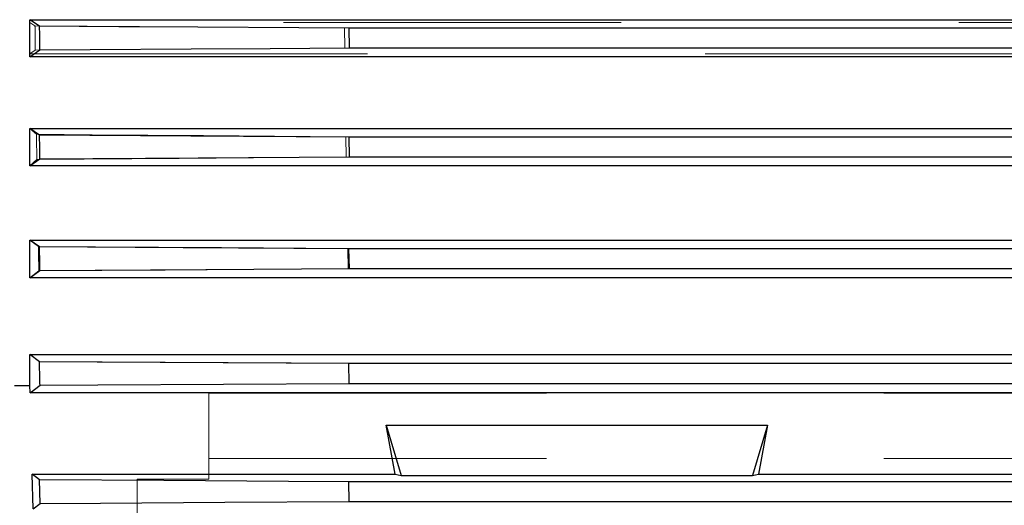
# Model space of a CAD drawing. Units: inches. Extents: x 0.1 to 16.9, y 0.1 to 10.9.
# Drawn here: x 1.5 to 1.7, y 5.7 to 5.9 of the extents above; entities that cross this region are included whole.
import ezdxf

# ---------------------------------------------------------------- set-up
doc = ezdxf.new("R2010")
doc.units = ezdxf.units.IN
doc.header["$MEASUREMENT"] = 0
doc.linetypes.add('HIDDEN', pattern=[0.075, 0.05, -0.025])

msp = doc.modelspace()

# ---------------------------------------------------------------- linework, layer by layer
at = {"color": 7, "linetype": 'Continuous', "lineweight": 25}
for p, q in [((1.46138125, 5.84818851), (1.45850006, 5.85014091)), ((1.45850006, 5.85014091), (1.930941, 5.85014091)), ((1.45850006, 5.83916041), (1.45850006, 5.85014091)), ((1.55314451, 5.84177487), (1.55307569, 5.84762399)), ((1.930941, 5.84762399), (1.55307569, 5.84762399)), ((1.45850006, 5.83916041), (1.46145904, 5.84120978)), ((1.55314451, 5.84177487), (1.930941, 5.84177487)), ((1.930941, 5.83916041), (1.45850006, 5.83916041)), ((1.46136568, 5.81598219), (1.45850006, 5.81796113)), ((1.45850006, 5.81796113), (1.930941, 5.81796113)), ((1.45850006, 5.8068894), (1.45850006, 5.81796113)), ((1.930941, 5.81541763), (1.55305178, 5.81541763)), ((1.55314331, 5.80956851), (1.55305178, 5.81541763)), ((1.45850006, 5.8068894), (1.46147018, 5.80900321)), ((1.55314331, 5.80956851), (1.930941, 5.80956851)), ((1.930941, 5.8068894), (1.45850006, 5.8068894)), ((1.46134893, 5.78291017), (1.45850006, 5.78493301)), ((1.45850006, 5.78493301), (1.930941, 5.78493301)), ((1.45850006, 5.77372906), (1.45850006, 5.78493301)), ((1.55313763, 5.77649642), (1.55302284, 5.78234553)), ((1.930941, 5.78234553), (1.55302284, 5.78234553)), ((1.45850006, 5.77372906), (1.46148091, 5.77593087)), ((1.55313763, 5.77649642), (1.930941, 5.77649642)), ((1.930941, 5.77372906), (1.45850006, 5.77372906)), ((1.46133086, 5.7489255), (1.45850006, 5.75101556)), ((1.45850006, 5.75101556), (1.930941, 5.75101556)), ((1.45850006, 5.74183774), (1.45850006, 5.75101556)), ((1.55312652, 5.74251162), (1.55298789, 5.74836073)), ((1.930941, 5.74836073), (1.55298789, 5.74836073)), ((1.45395736, 5.74183774), (1.45850006, 5.74183774)), ((1.45855559, 5.73966715), (1.45850006, 5.74183774)), ((1.45855559, 5.73966715), (1.46149116, 5.74194579)), ((1.55312652, 5.74251162), (1.930941, 5.74251162)), ((1.930941, 5.73966715), (1.45855559, 5.73966715)), ((1.56405261, 5.73013633), (1.5684937, 5.71527615)), ((1.56405261, 5.73013633), (1.67699354, 5.73013633)), ((1.5667118, 5.71559349), (1.56405261, 5.73013633)), ((1.67699354, 5.73013633), (1.67255245, 5.71527615)), ((1.67699354, 5.73013633), (1.67433434, 5.71559349)), ((1.46131129, 5.71396108), (1.45920351, 5.71559349)), ((1.45920351, 5.71559349), (1.5667118, 5.71559349)), ((1.45949654, 5.70533716), (1.45920351, 5.71559349)), ((1.5667118, 5.71559349), (1.5684937, 5.71527615)), ((1.5684937, 5.71527615), (1.67255245, 5.71527615)), ((1.67255245, 5.71527615), (1.67433434, 5.71559349)), ((1.67433434, 5.71559349), (1.93851217, 5.71559349)), ((1.4615008, 5.70698088), (1.46131129, 5.71396108)), ((1.55310859, 5.70754702), (1.5529455, 5.71339614)), ((1.93851217, 5.71339614), (1.5529455, 5.71339614)), ((1.45949654, 5.70533716), (1.4615008, 5.70698088)), ((1.55310859, 5.70754702), (1.93851217, 5.70754702))]:
    msp.add_line(p, q, dxfattribs=at)
at = {"color": 7, "linetype": 'HIDDEN', "lineweight": 18}
for p, q in [((1.45850006, 5.84931493), (1.45850006, 5.8400012)), ((1.45850006, 5.84931493), (1.46000665, 5.84829242)), ((2.43366662, 5.84931493), (1.45850006, 5.84931493)), ((1.55170357, 5.8477279), (1.55177323, 5.84167096)), ((1.55170357, 5.8477279), (2.34046685, 5.8477279)), ((1.46009183, 5.84110579), (1.45850006, 5.8400012)), ((1.45850006, 5.8400012), (2.43366662, 5.8400012)), ((2.34039094, 5.84167096), (1.55177323, 5.84167096)), ((1.45850006, 5.81796113), (1.45850006, 5.8068894)), ((1.45850006, 5.81796113), (1.46043794, 5.81624606)), ((2.43366662, 5.81796113), (1.45850006, 5.81796113)), ((1.55212874, 5.81552154), (1.55222132, 5.8094646)), ((1.55212874, 5.81552154), (2.34004183, 5.81552154)), ((1.46055487, 5.80874966), (1.45850006, 5.8068894)), ((2.33994298, 5.8094646), (1.55222132, 5.8094646)), ((1.45850006, 5.8068894), (2.43366662, 5.8068894)), ((1.45850006, 5.78493301), (1.45850006, 5.77372906)), ((1.45850006, 5.78493301), (1.46100846, 5.78304715)), ((2.43366662, 5.78493301), (1.45850006, 5.78493301)), ((1.55268572, 5.78244944), (1.5528005, 5.77639251)), ((1.55268572, 5.78244944), (2.33948469, 5.78244944)), ((1.46114763, 5.77579614), (1.45850006, 5.77372906)), ((2.33936398, 5.77639251), (1.5528005, 5.77639251)), ((1.45850006, 5.77372906), (2.43366662, 5.77372906)), ((1.45850006, 5.75101556), (1.45850006, 5.74183774)), ((2.43366662, 5.75101556), (1.45850006, 5.75101556)), ((1.45850006, 5.75101556), (1.46133086, 5.7489255)), ((1.55299132, 5.74836073), (1.55312463, 5.74251162)), ((1.55299132, 5.74836073), (2.33917879, 5.74836073)), ((1.45395736, 5.74183774), (1.45850006, 5.74183774)), ((1.45855559, 5.73966715), (1.45850006, 5.74183774)), ((1.46149116, 5.74194579), (1.45855559, 5.73966715)), ((2.33904016, 5.74251162), (1.55312463, 5.74251162)), ((1.45855559, 5.73966715), (1.51149824, 5.73966715)), ((1.51149824, 5.73966715), (1.51149824, 5.71415253)), ((1.51149824, 5.73966715), (1.51149824, 5.73962285)), ((1.51149824, 5.73962285), (1.51149824, 5.72024027)), ((1.51149824, 5.73962285), (2.38066844, 5.73962285)), ((1.51149824, 5.72024027), (1.77648915, 5.72024027)), ((1.51149824, 5.71415253), (1.51149824, 5.72024027)), ((1.49029897, 5.71415253), (1.49029897, 5.66884367)), ((1.49029897, 5.71415253), (1.49029897, 5.6410492)), ((1.51149824, 5.71415253), (1.49029897, 5.71415253))]:
    msp.add_line(p, q, dxfattribs=at)
at = {"color": 7, "linetype": 'HIDDEN', "lineweight": 18, "flags": 128}
for points in [[(1.46000665, 5.84829242), (1.47548856, 5.84819712), (1.50645227, 5.84800651), (1.55170345, 5.84772788)], [(1.55177323, 5.84167096), (1.53629205, 5.84157552), (1.50532964, 5.84138464), (1.46009192, 5.84110579)], [(1.46043794, 5.81624606), (1.47693128, 5.81611577), (1.50991773, 5.81585514), (1.55212862, 5.81552151)], [(1.55222132, 5.8094646), (1.53572908, 5.80933596), (1.5027445, 5.80907868), (1.46055495, 5.80874965)], [(1.46100846, 5.78304715), (1.47790958, 5.782937), (1.51529784, 5.78269326), (1.5526856, 5.78244942)], [(1.5528005, 5.77639251), (1.53590072, 5.77628252), (1.49852434, 5.7760393), (1.46114768, 5.77579613)], [(1.46133086, 5.7489255), (1.47844143, 5.74882013), (1.51571665, 5.74859048), (1.55299122, 5.74836071)], [(1.55312463, 5.74251162), (1.53601565, 5.74240593), (1.49875362, 5.74217582), (1.46149119, 5.74194579)]]:
    msp.add_lwpolyline(points, dxfattribs=at)
at = {"color": 7, "linetype": 'Continuous', "lineweight": 25, "flags": 128}
for points in [[(1.55307569, 5.84762399), (1.53814804, 5.84771591), (1.50829264, 5.84789973), (1.48483703, 5.84804413), (1.46138134, 5.84818852)], [(1.46145904, 5.84120978), (1.4763863, 5.84130178), (1.50624078, 5.84148578), (1.52969263, 5.84163033), (1.55314444, 5.84177489)], [(1.55305178, 5.81541763), (1.53741419, 5.81551395), (1.50613883, 5.81570655), (1.46136576, 5.81598219)], [(1.46147018, 5.80900321), (1.47710728, 5.80909962), (1.50838139, 5.80929247), (1.55314325, 5.80956853)], [(1.55302284, 5.78234553), (1.53665798, 5.78244637), (1.50392799, 5.78264799), (1.46134899, 5.78291018)], [(1.46148091, 5.77593087), (1.4778452, 5.77603182), (1.51057362, 5.77623375), (1.55313757, 5.77649643)], [(1.55298789, 5.74836073), (1.53587787, 5.74846622), (1.49860471, 5.74869592), (1.4613309, 5.7489255)], [(1.46149116, 5.74194579), (1.47860055, 5.7420514), (1.51586371, 5.74228148), (1.55312646, 5.74251163)], [(1.5529455, 5.71339614), (1.53507174, 5.71350641), (1.49819192, 5.71373383), (1.46131129, 5.71396108)], [(1.4615008, 5.70698088), (1.4793739, 5.70709129), (1.51624149, 5.70731911), (1.55310854, 5.70754703)]]:
    msp.add_lwpolyline(points, dxfattribs=at)
at = {"color": 7, "linetype": 'HIDDEN', "lineweight": 18}
for points, knots in [([(1.46000665, 5.84829242), (1.46001417, 5.84763743), (1.46002923, 5.84632745), (1.46005742, 5.84393191), (1.4600786, 5.84219136), (1.46009181, 5.8411058)], [0, 0, 0, 0, 0.273419939, 0.546839878, 1, 1, 1, 1]), ([(1.46043794, 5.81624606), (1.46044858, 5.8155483), (1.46046985, 5.8141528), (1.46050865, 5.811654), (1.46053731, 5.80985296), (1.46055486, 5.80874967)], [0, 0, 0, 0, 0.279234151, 0.558468302, 1, 1, 1, 1]), ([(1.46100846, 5.78304715), (1.46102196, 5.78233219), (1.46104895, 5.78090228), (1.46109524, 5.77848528), (1.46112839, 5.77678324), (1.46114762, 5.77579615)], [0, 0, 0, 0, 0.2958009963, 0.5916019932, 1, 1, 1, 1]), ([(1.46133086, 5.7489255), (1.46134728, 5.74820174), (1.4613819, 5.74667657), (1.4614353, 5.74435), (1.46147254, 5.74274719), (1.46149116, 5.74194579)], [0, 0, 0, 0, 0.31108325, 0.655541616, 1, 1, 1, 1])]:
    msp.add_open_spline(points, degree=3, knots=knots, dxfattribs=at)
at = {"color": 7, "linetype": 'Continuous', "lineweight": 25}
for points, knots in [([(1.46145904, 5.84120978), (1.46145179, 5.84184133), (1.46143729, 5.84310443), (1.46141118, 5.84543067), (1.46139278, 5.84712536), (1.46138124, 5.8481885)], [0, 0, 0, 0, 0.271490526, 0.542981053, 1, 1, 1, 1]), ([(1.46147018, 5.80900321), (1.46146006, 5.80966476), (1.46143983, 5.81098788), (1.46140486, 5.8133142), (1.4613804, 5.81497897), (1.46136566, 5.81598218)], [0, 0, 0, 0, 0.284379636, 0.568759273, 1, 1, 1, 1]), ([(1.46148091, 5.77593087), (1.46146761, 5.77662315), (1.46144102, 5.77800772), (1.46139693, 5.78033415), (1.46136647, 5.7819683), (1.46134892, 5.78291017)], [0, 0, 0, 0, 0.297574503, 0.595149007, 1, 1, 1, 1]), ([(1.46149116, 5.74194579), (1.46147434, 5.74266954), (1.4614389, 5.7441947), (1.46138543, 5.74652126), (1.46134905, 5.74812408), (1.46133086, 5.74892549)], [0, 0, 0, 0, 0.311084149, 0.655542065, 1, 1, 1, 1])]:
    msp.add_open_spline(points, degree=3, knots=knots, dxfattribs=at)

doc.saveas('drawing.dxf')
